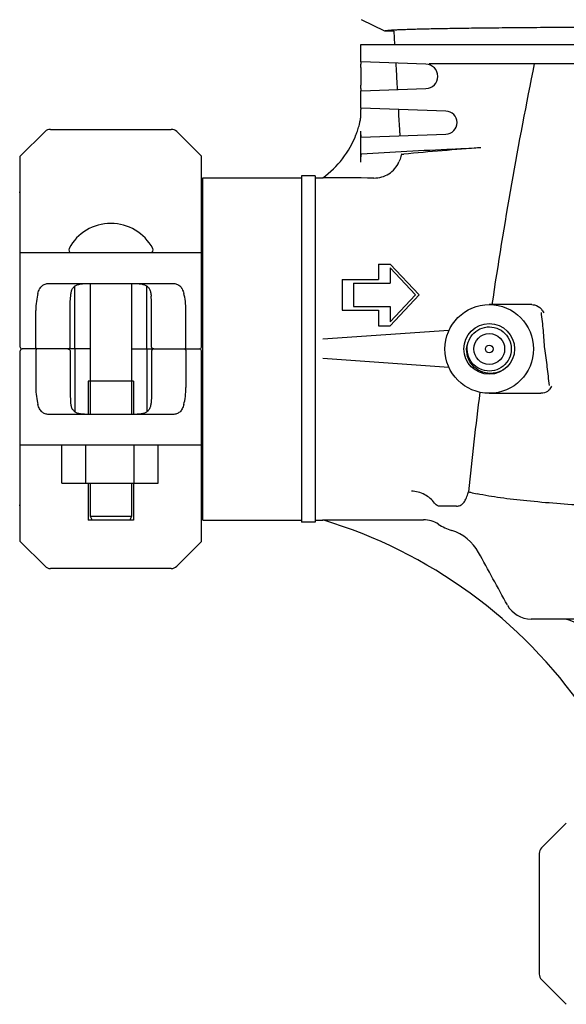
# Model space of a CAD drawing. Units: millimetres. Extents: x 1109 to 4530, y 1488 to 6221.
# Drawn here: x 3762 to 3904, y 4997 to 5253 of the extents above; entities that cross this region are included whole.
import ezdxf

# ---------------------------------------------------------------- set-up
doc = ezdxf.new("R2010")
doc.units = ezdxf.units.MM

msp = doc.modelspace()

# ---------------------------------------------------------------- linework, layer by layer
for p, q in [((3856.52, 5249.94), (3850.44, 5252.9)), ((3858.84, 5249.94), (3856.52, 5249.94)), ((3858.84, 5249.94), (3859.03, 5246.44)), ((3850.28, 5246.44), (4056.98, 5246.44)), ((3850.28, 5241.94), (3850.28, 5246.44)), ((3867.21, 5241.37), (3850.4, 5241.94)), ((3850.33, 5240.45), (3850.33, 5235.94)), ((3859.45, 5240.14), (3859.66, 5236.26)), ((3916.3, 5241.44), (3868.04, 5241.44)), ((3850.28, 5229.94), (3850.28, 5234.45)), ((3850.4, 5234.45), (3867.21, 5235.02)), ((3872.38, 5229.19), (3850.4, 5229.94)), ((3860.12, 5228.11), (3860.33, 5224.28)), ((3761.93, 5217.44), (3768.35, 5223.86)), ((3769.76, 5224.44), (3801.1, 5224.44)), ((3802.52, 5223.86), (3808.93, 5217.44)), ((3850.33, 5215.96), (3850.33, 5223.94)), ((3850.4, 5222.45), (3872.38, 5223.2)), ((3761.93, 5167.94), (3761.93, 5217.44)), ((3808.93, 5167.94), (3808.93, 5217.44)), ((3860.91, 5217.97), (3860.97, 5217.97)), ((3809.26, 5122.99), (3809.26, 5211.89)), ((3809.26, 5211.89), (3834.93, 5211.89)), ((3834.93, 5212.39), (3834.93, 5122.49)), ((3838.43, 5212.39), (3834.93, 5212.39)), ((3838.43, 5212.39), (3838.43, 5122.49)), ((3838.43, 5211.89), (3840.43, 5211.89)), ((3808.93, 5209.91), (3809.26, 5209.91)), ((3761.93, 5208.04), (3761.6, 5208.04)), ((3761.93, 5192.44), (3766.49, 5192.44)), ((3766.49, 5192.44), (3804.37, 5192.44)), ((3804.37, 5192.44), (3808.93, 5192.44)), ((3854.93, 5189.49), (3857.93, 5189.49)), ((3854.93, 5189.49), (3854.93, 5185.48)), ((3857.93, 5189.49), (3865.43, 5181.48)), ((3857.93, 5188.49), (3857.93, 5184.48)), ((3857.93, 5188.49), (3864.49, 5181.48)), ((3845.43, 5185.48), (3854.93, 5185.48)), ((3845.43, 5185.48), (3845.43, 5177.47)), ((3769.33, 5184.44), (3801.53, 5184.44)), ((3776.1, 5167.94), (3776.1, 5183.77)), ((3780.06, 5184.44), (3780.06, 5150.44)), ((3790.81, 5184.44), (3790.81, 5150.44)), ((3794.76, 5167.94), (3794.76, 5183.77)), ((3848.43, 5184.48), (3857.93, 5184.48)), ((3848.43, 5184.48), (3848.43, 5178.47)), ((3864.49, 5181.48), (3857.93, 5174.46)), ((3865.43, 5181.48), (3857.93, 5173.46)), ((3848.43, 5178.47), (3857.93, 5178.47)), ((3857.93, 5178.47), (3857.93, 5174.46)), ((3894.67, 5178.94), (3883.63, 5178.94)), ((3765.96, 5167.94), (3765.96, 5177.44)), ((3774.85, 5167.94), (3774.85, 5177.44)), ((3796.01, 5167.94), (3796.01, 5177.44)), ((3804.9, 5167.94), (3804.9, 5177.44)), ((3845.43, 5177.47), (3854.93, 5177.47)), ((3854.93, 5177.47), (3854.93, 5173.46)), ((3854.93, 5173.46), (3857.93, 5173.46)), ((3873.18, 5172.23), (3840.43, 5169.94)), ((3878.39, 5169.76), (3878.51, 5170.02)), ((3878.51, 5170.02), (3878.83, 5170.57)), ((3878.83, 5170.57), (3879.21, 5171.09)), ((3879.21, 5171.09), (3879.64, 5171.56)), ((3879.64, 5171.56), (3880.12, 5171.98)), ((3880.12, 5171.98), (3880.65, 5172.34)), ((3780.06, 5167.44), (3762.43, 5167.44)), ((3790.81, 5167.44), (3808.43, 5167.44)), ((3877.96, 5168.63), (3878.15, 5169.23)), ((3878.01, 5168.58), (3878.17, 5169.2)), ((3878.15, 5169.23), (3878.39, 5169.76)), ((3878.39, 5169.76), (3878.31, 5169.79)), ((3761.93, 5117.44), (3761.93, 5166.94)), ((3765.96, 5166.94), (3765.96, 5157.44)), ((3774.85, 5166.94), (3774.85, 5157.44)), ((3776.1, 5166.94), (3776.1, 5151.12)), ((3794.76, 5166.94), (3794.76, 5151.12)), ((3796.01, 5166.94), (3796.01, 5157.44)), ((3804.9, 5166.94), (3804.9, 5157.44)), ((3808.93, 5117.44), (3808.93, 5166.94)), ((3873.18, 5162.65), (3840.43, 5164.94)), ((3888.81, 5164.98), (3888.5, 5164.42)), ((3889.05, 5165.57), (3888.81, 5164.98)), ((3889.22, 5166.18), (3889.05, 5165.57)), ((3886.72, 5162.61), (3886.16, 5162.3)), ((3887.24, 5162.99), (3886.72, 5162.61)), ((3887.71, 5163.42), (3887.24, 5162.99)), ((3888.13, 5163.9), (3887.71, 5163.42)), ((3888.31, 5162.84), (3887.78, 5162.4)), ((3888.5, 5164.42), (3888.13, 5163.9)), ((3888.56, 5163.09), (3888.31, 5162.84)), ((3791.33, 5159.04), (3779.53, 5159.04)), ((3779.53, 5159.04), (3779.53, 5150.45)), ((3791.33, 5159.04), (3791.33, 5150.45)), ((3883.63, 5155.94), (3897.05, 5155.94)), ((3801.53, 5150.44), (3769.33, 5150.44)), ((3766.49, 5142.44), (3761.93, 5142.44)), ((3804.37, 5142.44), (3766.49, 5142.44)), ((3772.71, 5132.59), (3772.71, 5142.44)), ((3778.96, 5132.59), (3778.96, 5142.44)), ((3791.46, 5132.59), (3791.46, 5142.44)), ((3797.71, 5132.59), (3797.71, 5142.44)), ((3808.93, 5142.44), (3804.37, 5142.44)), ((3772.71, 5132.59), (3797.71, 5132.59)), ((3779.53, 5132.59), (3779.53, 5123.04)), ((3780.06, 5132.59), (3780.06, 5124.04)), ((3790.81, 5132.59), (3790.81, 5124.04)), ((3791.33, 5132.59), (3791.33, 5123.04)), ((3761.93, 5126.84), (3761.6, 5126.84)), ((3875.12, 5126.65), (3870.68, 5126.65)), ((3780.06, 5124.04), (3790.81, 5124.04)), ((3780.06, 5124.04), (3780.56, 5123.04)), ((3790.81, 5124.04), (3790.31, 5123.04)), ((3808.93, 5124.97), (3809.26, 5124.97)), ((3791.33, 5123.04), (3779.53, 5123.04)), ((3809.26, 5122.99), (3834.93, 5122.99)), ((3838.43, 5122.49), (3834.93, 5122.49)), ((3838.43, 5122.99), (3840.43, 5122.99)), ((3768.35, 5111.03), (3761.93, 5117.44)), ((3808.93, 5117.44), (3802.52, 5111.03)), ((3801.1, 5110.44), (3769.76, 5110.44)), ((4012.76, 5097.34), (3894.5, 5097.34)), ((3903.63, 5044.34), (3897.22, 5037.93)), ((3896.63, 5036.52), (3896.63, 5005.17)), ((3897.22, 5003.76), (3903.63, 4997.34))]:
    msp.add_line(p, q)
for points in [[(3880.65, 5172.34), (3881.21, 5172.64), (3881.8, 5172.88)], [(3881.8, 5172.88), (3882.42, 5173.05), (3883.05, 5173.15), (3883.69, 5173.18), (3884.32, 5173.13), (3884.95, 5173.02), (3885.56, 5172.84), (3886.15, 5172.59), (3886.71, 5172.28), (3887.23, 5171.91), (3887.7, 5171.48), (3888.12, 5171), (3888.49, 5170.48), (3888.8, 5169.92), (3889.04, 5169.33), (3889.22, 5168.72)], [(3877.86, 5166.11), (3877.78, 5166.74), (3877.77, 5167.38), (3877.83, 5168.01), (3877.96, 5168.63)], [(3878.07, 5166.05), (3877.95, 5166.68), (3877.9, 5167.31), (3877.92, 5167.95), (3878.01, 5168.58)], [(3889.22, 5168.72), (3889.33, 5168.09), (3889.36, 5167.45), (3889.33, 5166.81), (3889.22, 5166.18)], [(3885.96, 5161.44), (3885.31, 5161.26), (3884.64, 5161.15), (3883.96, 5161.11), (3883.29, 5161.14), (3882.62, 5161.25), (3881.98, 5161.42), (3881.36, 5161.66), (3880.77, 5161.97), (3880.21, 5162.33), (3879.71, 5162.75), (3879.25, 5163.22), (3878.85, 5163.74), (3878.5, 5164.29), (3878.22, 5164.87), (3878.01, 5165.48), (3877.86, 5166.11)], [(3886.16, 5162.3), (3885.58, 5162.05), (3884.96, 5161.87), (3884.34, 5161.75), (3883.7, 5161.71), (3883.06, 5161.74), (3882.43, 5161.84), (3881.81, 5162.01), (3881.22, 5162.24), (3880.66, 5162.54), (3880.13, 5162.9), (3879.65, 5163.32), (3879.21, 5163.79), (3878.84, 5164.3), (3878.52, 5164.86), (3878.26, 5165.44), (3878.07, 5166.05)], [(3887.78, 5162.4), (3887.21, 5162.02), (3886.6, 5161.7), (3885.96, 5161.44)]]:
    msp.add_lwpolyline(points)
for radius in [11.5, 6.58, 4, 1]:
    msp.add_circle((3883.63, 5167.44), radius)
for centre, radius, start, end in [((3867.1, 5238.19), 3.18, 271.948, 88.052), ((5061.04, 5004.08), 1189.64, 168.49076, 171.54753), ((3832.09, 5228.97), 18.24, 358.371, 359.4792), ((3872.28, 5226.19), 3, 271.948, 88.052), ((3838.19, 5228.8), 12.13, 345.218, 349.5983), ((3838.19, 5228.8), 12.14, 349.5967, 352.5117), ((3838.22, 5228.8), 12.11, 352.5131, 358.3476), ((3769.76, 5222.44), 2, 90, 135), ((3801.1, 5222.44), 2, 45, 90), ((3825.78, 5232.08), 24.98, 338.6838, 341.9375), ((3825.83, 5232.06), 24.92, 341.9366, 345.2148), ((3825.88, 5232.04), 24.87, 305.8165, 338.6837), ((3917.08, 4212.29), 1007.88, 92.44173, 93.79125), ((3954.72, 4211.65), 1010.67, 94.15922, 95.29482), ((3860.32, 5230.08), 12.13, 273.059, 274.9145), ((3859.82, 5235.7), 17.77, 274.9922, 275.2999), ((3785.43, 5187.73), 12.31, 28.1924, 151.8076), ((3775.24, 5193.19), 0.75, 151.8076, 263.4342), ((3795.62, 5193.19), 0.75, 276.5658, 28.1924), ((3762.43, 5167.94), 0.5, 180, 270), ((3762.43, 5166.94), 0.5, 90.0001, 180), ((3808.43, 5167.94), 0.5, 270.0001, 0), ((3808.43, 5166.94), 0.5, 0, 90), ((4972.51, 5017.43), 1100.1, 172.75296, 174.1073), ((3859.14, 5135.29), 19.7, 343.9472, 345.5347), ((3803.69, 5001.18), 127.3, 34.6352, 73.2254), ((3878.1, 5133.79), 14.1, 236.9652, 252.6223), ((3870.31, 5108.86), 12.02, 28.7417, 72.6736), ((3769.76, 5112.44), 2, 225, 270), ((3801.1, 5112.44), 2, 270, 315), ((3894.49, 5104.37), 7.03, 208.7926, 270.0447), ((3898.63, 5036.52), 2, 135, 180), ((3898.63, 5005.17), 2, 180, 225)]:
    msp.add_arc(centre, radius, start, end)
for centre, major_axis, ratio, start_param, end_param in [((3829.92, 5167.44), (362.02, 0), 0.122785, 1.505038, 1.541758), ((3768.34, 5177.44), (0, 7), 0.339673, 0.888964, 1.570796), ((3795.06, 5177.44), (0, 7), 0.136661, -1.570796, -1.007802), ((3802.52, 5177.44), (0, 7), 0.339673, -1.570796, -0.888964), ((3768.34, 5157.44), (0, 7), 0.339673, -4.712389, -4.030557), ((3775.8, 5157.44), (0, 7), 0.136661, -4.712389, -4.149394), ((3802.52, 5157.44), (0, 7), 0.339673, -2.252629, -1.570796), ((3738.86, 5167.44), (1805.87, 0), 0.024614, -1.514524, -1.500015)]:
    msp.add_ellipse(centre, major_axis=major_axis, ratio=ratio, start_param=start_param, end_param=end_param)
for points, knots in [([(3953.63, 5251.02), (3947.44, 5251.02), (3935.3, 5251.01), (3917.65, 5250.96), (3903.66, 5250.89), (3893.3, 5250.81), (3886.32, 5250.75), (3879.97, 5250.68), (3874.29, 5250.6), (3869.34, 5250.51), (3865.7, 5250.43), (3863.18, 5250.36), (3861.59, 5250.3), (3860.22, 5250.25), (3859.06, 5250.19), (3858.12, 5250.13), (3857.39, 5250.08), (3856.88, 5250.02), (3856.61, 5249.97), (3856.52, 5249.94)], [0, 0, 0, 0, 0.191101, 0.375094, 0.545172, 0.623008, 0.695076, 0.760721, 0.819351, 0.870445, 0.913552, 0.931992, 0.948303, 0.962452, 0.974409, 0.984153, 0.991668, 0.996946, 1, 1, 1, 1]), ([(3850.33, 5240.45), (3850.33, 5240.64), (3850.33, 5240.99), (3850.34, 5241.41), (3850.36, 5241.67), (3850.37, 5241.82), (3850.38, 5241.89), (3850.39, 5241.94), (3850.4, 5241.94)], [0, 0, 0, 0, 0.383809, 0.707522, 0.830685, 0.922003, 0.978339, 1, 1, 1, 1]), ([(3859.43, 5241.63), (3859.42, 5241.63), (3859.42, 5241.58), (3859.41, 5241.51), (3859.41, 5241.37), (3859.41, 5241.1), (3859.42, 5240.68), (3859.44, 5240.33), (3859.45, 5240.14)], [0, 0, 0, 0, 0.020704, 0.076707, 0.168128, 0.291678, 0.616283, 1, 1, 1, 1]), ([(3850.4, 5234.45), (3850.39, 5234.45), (3850.38, 5234.5), (3850.37, 5234.57), (3850.36, 5234.71), (3850.34, 5234.98), (3850.33, 5235.4), (3850.33, 5235.75), (3850.33, 5235.94)], [0, 0, 0, 0, 0.021661, 0.077997, 0.169315, 0.292478, 0.616191, 1, 1, 1, 1]), ([(3859.66, 5236.26), (3859.67, 5236.07), (3859.7, 5235.71), (3859.73, 5235.3), (3859.76, 5235.03), (3859.78, 5234.89), (3859.79, 5234.82), (3859.81, 5234.77), (3859.82, 5234.77)], [0, 0, 0, 0, 0.383657, 0.706763, 0.829892, 0.921456, 0.978238, 1, 1, 1, 1]), ([(3850.33, 5228.8), (3850.33, 5229.05), (3850.33, 5229.38), (3850.36, 5229.76), (3850.37, 5229.88), (3850.39, 5229.92)], [0, 0, 0, 0, 0.668162, 0.885595, 1, 1, 1, 1]), ([(3850.39, 5229.92), (3850.39, 5229.93), (3850.39, 5229.93), (3850.4, 5229.94), (3850.4, 5229.94)], [0, 0, 0, 0, 0.64097, 1, 1, 1, 1]), ([(3860.11, 5229.61), (3860.09, 5229.61), (3860.09, 5229.55), (3860.08, 5229.49), (3860.08, 5229.34), (3860.08, 5229.08), (3860.09, 5228.66), (3860.11, 5228.31), (3860.12, 5228.11)], [0, 0, 0, 0, 0.020799, 0.076798, 0.168184, 0.291699, 0.616282, 1, 1, 1, 1]), ([(3850.4, 5222.45), (3850.39, 5222.45), (3850.38, 5222.5), (3850.37, 5222.57), (3850.36, 5222.71), (3850.34, 5222.98), (3850.33, 5223.4), (3850.33, 5223.75), (3850.33, 5223.94)], [0, 0, 0, 0, 0.021667, 0.078019, 0.169373, 0.29256, 0.616213, 1, 1, 1, 1]), ([(3860.33, 5224.28), (3860.34, 5224.09), (3860.36, 5223.74), (3860.4, 5223.32), (3860.43, 5223.06), (3860.44, 5222.91), (3860.46, 5222.84), (3860.47, 5222.79), (3860.49, 5222.79)], [0, 0, 0, 0, 0.38361, 0.706659, 0.829764, 0.921318, 0.978123, 1, 1, 1, 1]), ([(3881.42, 5219.66), (3880.86, 5219.62), (3878.43, 5219.45), (3876.01, 5219.33), (3874.14, 5219.25)], [0, 0, 0, 0, 0.230928, 1, 1, 1, 1]), ([(3850.33, 5215.96), (3850.33, 5216.22), (3850.33, 5216.69), (3850.35, 5217.25), (3850.37, 5217.6), (3850.38, 5217.79), (3850.4, 5217.89), (3850.42, 5217.96), (3850.44, 5217.96)], [0, 0, 0, 0, 0.38213, 0.704652, 0.827725, 0.919419, 0.976692, 1, 1, 1, 1]), ([(3853.71, 5211.8), (3855.05, 5211.79), (3857.8, 5212.55), (3859.65, 5214.73), (3860.19, 5215.97)], [0, 0, 0, 0, 0.49931, 1, 1, 1, 1]), ([(3860.91, 5217.97), (3860.89, 5217.97), (3860.85, 5217.9), (3860.8, 5217.79), (3860.74, 5217.59), (3860.64, 5217.23), (3860.47, 5216.67), (3860.29, 5216.21), (3860.19, 5215.97)], [0, 0, 0, 0, 0.029442, 0.090444, 0.184533, 0.308535, 0.627325, 1, 1, 1, 1]), ([(3766.49, 5181.86), (3766.6, 5182.25), (3766.86, 5182.97), (3767.41, 5183.73), (3767.94, 5184.12), (3768.52, 5184.38), (3769.01, 5184.44), (3769.33, 5184.44)], [0, 0, 0, 0, 0.29674, 0.543883, 0.656843, 0.768139, 1, 1, 1, 1]), ([(3775, 5181.18), (3775.02, 5181.5), (3775.1, 5182.11), (3775.36, 5182.94), (3775.83, 5183.61), (3776.52, 5184.05), (3777.37, 5184.29), (3778.35, 5184.41), (3779.43, 5184.44), (3780.19, 5184.44), (3780.58, 5184.44)], [0, 0, 0, 0, 0.129926, 0.243958, 0.346788, 0.450407, 0.566157, 0.69789, 0.843884, 1, 1, 1, 1]), ([(3790.29, 5184.44), (3790.68, 5184.44), (3791.43, 5184.44), (3792.51, 5184.41), (3793.49, 5184.29), (3794.34, 5184.05), (3795.03, 5183.61), (3795.5, 5182.94), (3795.76, 5182.11), (3795.84, 5181.5), (3795.87, 5181.18)], [0, 0, 0, 0, 0.156117, 0.302113, 0.433847, 0.549597, 0.653214, 0.756043, 0.870075, 1, 1, 1, 1]), ([(3801.53, 5184.44), (3801.85, 5184.44), (3802.34, 5184.38), (3802.92, 5184.12), (3803.45, 5183.73), (3804, 5182.97), (3804.26, 5182.25), (3804.37, 5181.86)], [0, 0, 0, 0, 0.231861, 0.343157, 0.456117, 0.70326, 1, 1, 1, 1]), ([(3774.85, 5177.44), (3774.85, 5178.09), (3774.87, 5179.34), (3774.94, 5180.58), (3775, 5181.18)], [0, 0, 0, 0, 0.520411, 1, 1, 1, 1]), ([(3894.67, 5178.94), (3894.89, 5178.94), (3895.82, 5178.85), (3896.75, 5178.35), (3897.16, 5177.77)], [0, 0, 0, 0, 0.239125, 1, 1, 1, 1]), ([(3898.07, 5167.45), (3897.9, 5169.03), (3897.74, 5172.21), (3897.34, 5175.36), (3897.17, 5176.94)], [0, 0, 0, 0, 0.5, 1, 1, 1, 1]), ([(3766.32, 5167.44), (3766.28, 5167.44), (3766.18, 5167.47), (3766.07, 5167.57), (3765.98, 5167.74), (3765.96, 5167.87), (3765.96, 5167.94)], [0, 0, 0, 0, 0.19212, 0.413396, 0.684059, 1, 1, 1, 1]), ([(3766.32, 5167.44), (3766.28, 5167.44), (3766.18, 5167.42), (3766.07, 5167.31), (3765.98, 5167.15), (3765.96, 5167.01), (3765.96, 5166.94)], [0, 0, 0, 0, 0.19212, 0.413396, 0.684059, 1, 1, 1, 1]), ([(3774.27, 5167.44), (3774.4, 5167.44), (3774.61, 5167.5), (3774.8, 5167.71), (3774.85, 5167.86), (3774.85, 5167.94)], [0, 0, 0, 0, 0.455125, 0.710933, 1, 1, 1, 1]), ([(3774.27, 5167.44), (3774.4, 5167.44), (3774.61, 5167.38), (3774.8, 5167.18), (3774.85, 5167.02), (3774.85, 5166.94)], [0, 0, 0, 0, 0.455125, 0.710933, 1, 1, 1, 1]), ([(3776.04, 5167.44), (3776.04, 5167.44), (3776.05, 5167.46), (3776.06, 5167.49), (3776.07, 5167.53), (3776.09, 5167.62), (3776.1, 5167.76), (3776.1, 5167.88), (3776.1, 5167.94)], [0, 0, 0, 0, 0.029465, 0.089147, 0.181448, 0.3043, 0.624044, 1, 1, 1, 1]), ([(3776.04, 5167.44), (3776.04, 5167.44), (3776.05, 5167.43), (3776.06, 5167.4), (3776.07, 5167.35), (3776.09, 5167.26), (3776.1, 5167.13), (3776.1, 5167.01), (3776.1, 5166.94)], [0, 0, 0, 0, 0.029465, 0.089147, 0.181448, 0.3043, 0.624044, 1, 1, 1, 1]), ([(3794.82, 5167.44), (3794.82, 5167.44), (3794.81, 5167.46), (3794.8, 5167.49), (3794.79, 5167.53), (3794.78, 5167.62), (3794.76, 5167.76), (3794.76, 5167.88), (3794.76, 5167.94)], [0, 0, 0, 0, 0.029465, 0.089147, 0.181448, 0.3043, 0.624044, 1, 1, 1, 1]), ([(3794.82, 5167.44), (3794.82, 5167.44), (3794.81, 5167.43), (3794.8, 5167.4), (3794.79, 5167.35), (3794.78, 5167.26), (3794.76, 5167.13), (3794.76, 5167.01), (3794.76, 5166.94)], [0, 0, 0, 0, 0.029465, 0.089147, 0.181448, 0.3043, 0.624044, 1, 1, 1, 1]), ([(3796.59, 5167.44), (3796.46, 5167.44), (3796.26, 5167.5), (3796.06, 5167.71), (3796.01, 5167.86), (3796.01, 5167.94)], [0, 0, 0, 0, 0.455125, 0.710933, 1, 1, 1, 1]), ([(3796.59, 5167.44), (3796.46, 5167.44), (3796.26, 5167.38), (3796.06, 5167.18), (3796.01, 5167.02), (3796.01, 5166.94)], [0, 0, 0, 0, 0.455125, 0.710933, 1, 1, 1, 1]), ([(3804.54, 5167.44), (3804.58, 5167.44), (3804.68, 5167.47), (3804.8, 5167.57), (3804.88, 5167.74), (3804.9, 5167.87), (3804.9, 5167.94)], [0, 0, 0, 0, 0.19212, 0.413396, 0.684059, 1, 1, 1, 1]), ([(3804.54, 5167.44), (3804.58, 5167.44), (3804.68, 5167.42), (3804.8, 5167.31), (3804.88, 5167.15), (3804.9, 5167.01), (3804.9, 5166.94)], [0, 0, 0, 0, 0.19212, 0.413396, 0.684059, 1, 1, 1, 1]), ([(3899.23, 5157.94), (3899.06, 5159.55), (3898.76, 5162.77), (3898.24, 5165.96), (3898.07, 5167.57)], [0, 0, 0, 0, 0.499999, 1, 1, 1, 1]), ([(3796.01, 5157.44), (3796.01, 5156.79), (3795.99, 5155.55), (3795.92, 5154.3), (3795.87, 5153.71)], [0, 0, 0, 0, 0.520411, 1, 1, 1, 1]), ([(3899.23, 5156.87), (3899.1, 5156.7), (3898.49, 5156.15), (3897.64, 5155.94), (3897.05, 5155.94)], [0, 0, 0, 0, 0.264851, 1, 1, 1, 1]), ([(3769.33, 5150.44), (3769.01, 5150.44), (3768.52, 5150.51), (3767.94, 5150.77), (3767.41, 5151.16), (3766.86, 5151.91), (3766.6, 5152.63), (3766.49, 5153.03)], [0, 0, 0, 0, 0.231861, 0.343157, 0.456117, 0.70326, 1, 1, 1, 1]), ([(3780.58, 5150.44), (3780.19, 5150.44), (3779.43, 5150.45), (3778.35, 5150.48), (3777.37, 5150.59), (3776.52, 5150.83), (3775.83, 5151.27), (3775.36, 5151.94), (3775.1, 5152.78), (3775.02, 5153.38), (3775, 5153.71)], [0, 0, 0, 0, 0.156117, 0.302113, 0.433847, 0.549597, 0.653214, 0.756043, 0.870075, 1, 1, 1, 1]), ([(3795.87, 5153.71), (3795.84, 5153.38), (3795.76, 5152.78), (3795.5, 5151.94), (3795.03, 5151.27), (3794.34, 5150.83), (3793.49, 5150.59), (3792.51, 5150.48), (3791.43, 5150.45), (3790.68, 5150.44), (3790.29, 5150.44)], [0, 0, 0, 0, 0.129926, 0.243958, 0.346788, 0.450407, 0.566157, 0.69789, 0.843884, 1, 1, 1, 1]), ([(3804.37, 5153.03), (3804.26, 5152.63), (3804, 5151.91), (3803.45, 5151.16), (3802.92, 5150.77), (3802.34, 5150.51), (3801.85, 5150.44), (3801.53, 5150.44)], [0, 0, 0, 0, 0.29674, 0.543883, 0.656843, 0.768139, 1, 1, 1, 1]), ([(3869.45, 5127.43), (3868.81, 5128.34), (3866.95, 5129.88), (3864.65, 5130.49), (3863.46, 5130.56)], [0, 0, 0, 0, 0.486548, 1, 1, 1, 1]), ([(3875.12, 5126.65), (3875.45, 5126.65), (3876.12, 5126.78), (3876.98, 5127.45), (3877.64, 5128.51), (3877.94, 5129.36), (3878.08, 5129.84)], [0, 0, 0, 0, 0.210779, 0.424617, 0.678475, 1, 1, 1, 1]), ([(3878.22, 5130.37), (3878.4, 5130.32), (3879.15, 5130.14), (3879.9, 5129.97), (3880.46, 5129.84)], [0, 0, 0, 0, 0.245142, 1, 1, 1, 1]), ([(3908.93, 5126.74), (3903.73, 5127.09), (3896.25, 5127.64), (3886.76, 5128.73), (3882.47, 5129.41), (3880.46, 5129.84)], [0, 0, 0, 0, 0.545296, 0.784964, 1, 1, 1, 1]), ([(3870.69, 5126.65), (3870.6, 5126.65), (3870.1, 5126.71), (3869.69, 5127.09), (3869.45, 5127.43)], [0, 0, 0, 0, 0.169159, 1, 1, 1, 1]), ([(3909.38, 5090.34), (3909.38, 5091.26), (3909.01, 5093.1), (3907.44, 5095.43), (3905.1, 5096.98), (3903.25, 5097.34), (3902.34, 5097.34)], [0, 0, 0, 0, 0.250029, 0.500017, 0.749994, 1, 1, 1, 1])]:
    msp.add_open_spline(points, degree=3, knots=knots)
for points in [[(3897.16, 5177.77), (3897.38, 5177.46), (3897.58, 5177.14), (3897.77, 5176.82)], [(3899.83, 5157.82), (3899.65, 5157.49), (3899.46, 5157.17), (3899.23, 5156.87)], [(3870.42, 5121.97), (3869.3, 5122.7), (3867.91, 5123.11), (3866.58, 5123.1)], [(3888.34, 5100.99), (3885.84, 5105.54), (3883.35, 5110.09), (3880.85, 5114.64)]]:
    msp.add_open_spline(points, degree=3)

doc.saveas('drawing.dxf')
